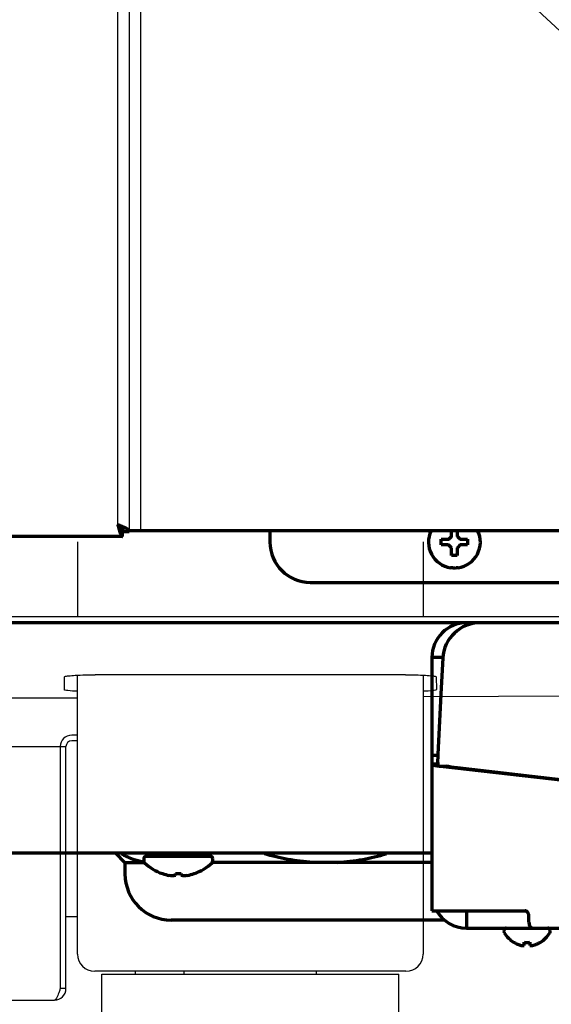
# Model space of a CAD drawing. Extents: x 31 to 8306, y 0 to 5507.
# Drawn here: x 2749 to 2841, y 858 to 1029 of the extents above; entities that cross this region are included whole.
import ezdxf

# ---------------------------------------------------------------- set-up
doc = ezdxf.new("R2010")
doc.units = 0
doc.header["$LTSCALE"] = 200
doc.header["$MEASUREMENT"] = 0
doc.linetypes.add('CENTER2', pattern=[1.125, 0.75, -0.125, 0.125, -0.125])
doc.layers.add('DANMEN', color=7, linetype='Continuous', lineweight=30)
doc.layers.add('SUNPOU', color=7, linetype='Continuous')
doc.styles.get("Standard").update_dxf_attribs({"font": 'romans.shx', "bigfont": 'extfont.shx'})
doc.dimstyles.new('STANDARD$0', dxfattribs={"dimscale": 10, "dimtxt": 2, "dimasz": 3, "dimexe": 1, "dimexo": 1, "dimgap": 0.6, "dimtad": 3, "dimdec": 0, "dimzin": 0, "dimdsep": 46, "dimtxsty": 'Standard', "dimblk1": 'OPEN', "dimblk2": 'OPEN', "dimsah": 1, "dimcen": 1.5, "dimadec": 0, "dimazin": 0, "dimtfac": 1, "dimtdec": 0, "dimtmove": 0, "dimatfit": 0, "dimldrblk": 'DOTSMALL', "dimfxl": 1, "dimtvp": 1, "dimtolj": 1, "dimtzin": 0, "dimarcsym": 0})

# ---------------------------------------------------------------- blocks, each defined once
blk = doc.blocks.new('_OPEN')
at = {"color": 0, "linetype": 'ByBlock'}
for p, q in [((-1, 0.1667), (0, 0)), ((0, 0), (-1, -0.1667)), ((0, 0), (-1, 0))]:
    blk.add_line(p, q, dxfattribs=at)
blk = doc.blocks.new('*D20')
at = {"layer": 'DEFPOINTS', "color": 0, "lineweight": 0}
for p in [(2391.61, 807.62), (2479.03, 807.62), (2762.26, 746.12)]:
    blk.add_point(p, dxfattribs=at)
at = {"layer": 'SUNPOU', "color": 0, "lineweight": -2}
for p, q in [((2391.61, 867.62), (2391.61, 927.62)), ((2459.03, 807.62), (2371.61, 807.62)), ((2391.61, 746.12), (2391.61, 807.62)), ((2742.26, 746.12), (2371.61, 746.12)), ((2391.61, 686.12), (2391.61, 626.12))]:
    blk.add_line(p, q, dxfattribs=at)
at = {"layer": 'SUNPOU', "color": 0, "lineweight": -2, "xscale": 60, "yscale": 60, "zscale": 60}
for p, rotation in [((2391.61, 807.62), 270), ((2391.61, 746.12), 90)]:
    blk.add_blockref('_OPEN', p, dxfattribs=dict(at, rotation=rotation))
at = {"layer": 'SUNPOU', "color": 0, "insert": (2359.61, 776.87), "char_height": 40, "attachment_point": 5, "rotation": 90}
blk.add_mtext('\\A1;61', dxfattribs=at)
blk = doc.blocks.new('_DotSmall')
at = {"color": 0, "linetype": 'ByBlock', "const_width": 0.5}
blk.add_lwpolyline([(-0.0625, 0, 1), (0.0625, 0, 1)], format="xyb", close=True, dxfattribs=at)

msp = doc.modelspace()

# ---------------------------------------------------------------- linework, layer by layer
at = {"color": 2, "linetype": 'Continuous'}
for p, q in [((2768.13, 2588.62), (2768.13, 940.42)), ((2770.13, 940.62), (2770.13, 2588.62)), ((2766.13, 941.62), (2766.13, 1136.62))]:
    msp.add_line(p, q, dxfattribs=at)
at = {"color": 2, "linetype": 'Continuous', "lineweight": 70}
for p, q in [((2766.93, 939.62), (2766.93, 940.62)), ((2768.13, 940.42), (2767.13, 940.42)), ((2768.13, 940.62), (2938.13, 940.62)), ((2768.13, 940.62), (2768.13, 940.42)), ((2792.53, 940.62), (2792.53, 938.62)), ((2766.93, 939.62), (2219.33, 939.62)), ((2825.03, 936.32), (2824.03, 936.32)), ((2799.53, 931.62), (2849.53, 931.62)), ((2880.61, 924.62), (2103.66, 924.62)), ((2820.63, 918.62), (2822.53, 918.62)), ((2820.63, 918.62), (2820.63, 874.62)), ((2822.52, 918.46), (2822.25, 913.34)), ((2822.25, 913.34), (2821.64, 901.82)), ((2820.63, 901.62), (2821.63, 901.62)), ((2821.63, 901.54), (2821.57, 900.43)), ((2821.64, 901.82), (2821.63, 901.54)), ((2820.63, 900.11), (2821.93, 900.11)), ((2822.04, 899.73), (2848.1, 896.73)), ((2822.04, 899.73), (2823.37, 899.73)), ((2824.99, 899.5), (2848.35, 896.76)), ((2820.63, 884.62), (2507.28, 884.62)), ((2765.72, 884.62), (2767.32, 883.02)), ((2770.63, 883.62), (2770.63, 883.33)), ((2771.54, 884.62), (2770.97, 884.12)), ((2770.97, 884.12), (2782.3, 884.12)), ((2782.3, 884.12), (2781.72, 884.62)), ((2782.63, 883.33), (2782.63, 883.62)), ((2767.32, 883.02), (2770.96, 883.02)), ((2767.38, 883.02), (2767.38, 881.02)), ((2820.63, 883.02), (2782.53, 883.02)), ((2773.88, 881.09), (2773.88, 881.08)), ((2776.13, 880.78), (2776.13, 881.09)), ((2777.13, 881.09), (2777.13, 880.78)), ((2779.38, 881.09), (2779.38, 881.08)), ((2820.63, 874.62), (2836.82, 874.62)), ((2826.63, 874.62), (2826.63, 871.62)), ((2837.46, 872.62), (2837.46, 873.62)), ((2822.78, 873.02), (2775.38, 873.02)), ((2826.63, 871.62), (2843.84, 871.62)), ((2833.13, 871.22), (2833.13, 871.02)), ((2841.13, 871.02), (2841.13, 871.22)), ((2834.83, 869.14), (2834.83, 869.17)), ((2839.43, 869.17), (2839.43, 869.14))]:
    msp.add_line(p, q, dxfattribs=at)
for centre, radius, start, end in [((2824.53, 938.62), 4.5, 153.6114, 261.6763), ((2824.53, 938.62), 4.5, 278.3237, 26.3886), ((2824.53, 938.62), 2.25, 256.8825, 282.9487), ((2826.63, 918.62), 6, 90, 180), ((2829.01, 918.12), 6.5, 90, 177), ((2771.13, 883.62), 0.5, 90, 180), ((2782.13, 883.62), 0.5, 0, 90), ((2771.13, 883.33), 0.5, 180, 226.2253), ((2776.63, 889.07), 8.45, 226.2253, 251.0075), ((2776.63, 889.07), 8.45, 288.9925, 313.7747), ((2782.13, 883.33), 0.5, 313.7747, 0), ((2775.38, 881.02), 8, 180, 270), ((2776.63, 889.07), 8.44, 250.9729, 259.3378), ((2776.63, 889.07), 7.99, 266.4122, 273.5878), ((2776.63, 889.07), 8.44, 280.6622, 289.0271), ((2826.63, 877.62), 6, 210, 270), ((2833.53, 871.22), 0.4, 90, 180), ((2840.73, 871.22), 0.4, 0, 90), ((2833.53, 871.02), 0.4, 180, 210.3012), ((2837.33, 873.24), 4.8, 210.3012, 238.6273), ((2836.93, 873.24), 4.8, 301.3727, 329.6988), ((2840.73, 871.02), 0.4, 329.6988, 0)]:
    msp.add_arc(centre, radius, start, end, dxfattribs=at)
for centre, major_axis, ratio, start_param, end_param in [((2799.53, 938.62), (-4.95, -4.95), 0.999695, 5.497939, 7.068431), ((2836.59, 900.43), (15.02, 0.01), 0.096833, 3.593986, 3.829238), ((2775.6, 889.07), (0, -8.32), 0.707107, 6.192956, 6.373415), ((2777.66, 889.07), (0, 8.32), 0.707107, 3.051363, 3.231822), ((2836.82, 873.62), (0, -1), 0.642788, 1.570796, 3.141593), ((2838.11, 872.62), (0, 1), 0.642788, 1.570796, 3.141593)]:
    msp.add_ellipse(centre, major_axis=major_axis, ratio=ratio, start_param=start_param, end_param=end_param, dxfattribs=at)
for points in [[(2766.13, 941.62), (2766.14, 941.6), (2766.16, 941.56), (2766.19, 941.51), (2766.21, 941.46), (2766.24, 941.41), (2766.27, 941.36), (2766.29, 941.31), (2766.32, 941.26), (2766.35, 941.21), (2766.37, 941.16), (2766.4, 941.12), (2766.43, 941.07), (2766.45, 941.03), (2766.48, 940.99), (2766.51, 940.95), (2766.53, 940.91), (2766.56, 940.87), (2766.59, 940.84), (2766.61, 940.81), (2766.64, 940.78), (2766.67, 940.75), (2766.69, 940.73), (2766.72, 940.7), (2766.75, 940.68), (2766.77, 940.67), (2766.8, 940.65), (2766.83, 940.64), (2766.85, 940.63), (2766.88, 940.62), (2766.91, 940.62), (2766.93, 940.62), (2766.93, 940.62)], [(2766.13, 941.62), (2766.14, 941.58), (2766.16, 941.51), (2766.19, 941.41), (2766.21, 941.3), (2766.24, 941.2), (2766.27, 941.1), (2766.29, 941), (2766.32, 940.9), (2766.35, 940.8), (2766.37, 940.71), (2766.4, 940.62), (2766.43, 940.53), (2766.45, 940.44), (2766.48, 940.36), (2766.51, 940.28), (2766.53, 940.2), (2766.56, 940.13), (2766.59, 940.06), (2766.61, 940), (2766.64, 939.94), (2766.67, 939.88), (2766.69, 939.83), (2766.72, 939.79), (2766.75, 939.75), (2766.77, 939.71), (2766.8, 939.68), (2766.83, 939.66), (2766.85, 939.64), (2766.88, 939.63), (2766.91, 939.62), (2766.93, 939.62), (2766.93, 939.62)], [(2767.13, 940.42), (2767.13, 940.43), (2767.13, 940.46), (2767.13, 940.5), (2767.12, 940.54), (2767.11, 940.58), (2767.1, 940.62), (2767.08, 940.67), (2767.06, 940.71), (2767.04, 940.75), (2767.02, 940.79), (2766.99, 940.83), (2766.96, 940.87), (2766.93, 940.91), (2766.9, 940.95), (2766.86, 941), (2766.82, 941.04), (2766.78, 941.08), (2766.74, 941.12), (2766.7, 941.16), (2766.65, 941.2), (2766.6, 941.24), (2766.55, 941.29), (2766.5, 941.33), (2766.45, 941.37), (2766.4, 941.41), (2766.35, 941.45), (2766.3, 941.49), (2766.24, 941.53), (2766.19, 941.58), (2766.15, 941.6), (2766.13, 941.62)], [(2768.13, 940.42), (2768.13, 940.43), (2768.13, 940.46), (2768.12, 940.5), (2768.11, 940.54), (2768.09, 940.58), (2768.06, 940.62), (2768.03, 940.67), (2767.99, 940.71), (2767.95, 940.75), (2767.9, 940.79), (2767.85, 940.83), (2767.79, 940.87), (2767.73, 940.91), (2767.66, 940.95), (2767.59, 941), (2767.51, 941.04), (2767.43, 941.08), (2767.34, 941.12), (2767.26, 941.16), (2767.17, 941.2), (2767.07, 941.24), (2766.97, 941.29), (2766.87, 941.33), (2766.77, 941.37), (2766.67, 941.41), (2766.56, 941.45), (2766.46, 941.49), (2766.35, 941.53), (2766.24, 941.58), (2766.17, 941.6), (2766.13, 941.62)], [(2822.23, 938.12), (2822.23, 938.28), (2822.23, 938.62), (2822.23, 938.95), (2822.23, 939.12)], [(2823.53, 939.12), (2823.56, 939.14), (2823.61, 939.19), (2823.68, 939.27), (2823.76, 939.34), (2823.83, 939.41), (2823.9, 939.48), (2823.96, 939.55), (2824.01, 939.59), (2824.03, 939.62)], [(2825.03, 939.62), (2825.06, 939.59), (2825.11, 939.55), (2825.18, 939.47), (2825.25, 939.4), (2825.32, 939.33), (2825.39, 939.26), (2825.46, 939.19), (2825.51, 939.14), (2825.53, 939.12)], [(2825.53, 939.12), (2825.59, 939.12), (2825.7, 939.12), (2825.86, 939.12), (2826.02, 939.12), (2826.17, 939.12), (2826.32, 939.12), (2826.48, 939.12), (2826.65, 939.12), (2826.77, 939.12), (2826.83, 939.12)], [(2826.83, 939.12), (2826.83, 938.95), (2826.83, 938.62), (2826.83, 938.28), (2826.83, 938.12)], [(2823.53, 938.12), (2823.48, 938.12), (2823.37, 938.12), (2823.21, 938.12), (2823.05, 938.12), (2822.9, 938.12), (2822.74, 938.12), (2822.59, 938.12), (2822.42, 938.12), (2822.3, 938.12), (2822.23, 938.12)], [(2824.03, 937.62), (2824.01, 937.64), (2823.96, 937.69), (2823.89, 937.76), (2823.82, 937.83), (2823.75, 937.9), (2823.68, 937.97), (2823.61, 938.05), (2823.56, 938.09), (2823.53, 938.12)], [(2825.53, 938.12), (2825.51, 938.09), (2825.46, 938.04), (2825.38, 937.97), (2825.31, 937.89), (2825.24, 937.82), (2825.17, 937.75), (2825.1, 937.69), (2825.06, 937.64), (2825.03, 937.62)], [(2825.03, 937.62), (2825.03, 937.56), (2825.03, 937.45), (2825.03, 937.29), (2825.03, 937.13), (2825.03, 936.98), (2825.03, 936.83), (2825.03, 936.67), (2825.03, 936.5), (2825.03, 936.38), (2825.03, 936.32)], [(2820.63, 900.11), (2820.63, 900.1), (2820.64, 900.08), (2820.65, 900.06), (2820.68, 900.03), (2820.71, 900.01), (2820.76, 899.99), (2820.81, 899.96), (2820.88, 899.94), (2820.95, 899.92), (2821.04, 899.9), (2821.13, 899.87), (2821.23, 899.85), (2821.35, 899.83), (2821.47, 899.81), (2821.6, 899.79), (2821.74, 899.77), (2821.88, 899.75), (2821.98, 899.74), (2822.04, 899.73)], [(2836.13, 868.62), (2836.16, 868.62), (2836.21, 868.61), (2836.28, 868.61), (2836.35, 868.61), (2836.42, 868.61), (2836.49, 868.61), (2836.56, 868.61), (2836.61, 868.62), (2836.63, 868.62)], [(2836.63, 868.62), (2836.63, 868.64), (2836.63, 868.66), (2836.63, 868.72), (2836.63, 868.77), (2836.63, 868.83), (2836.63, 868.9), (2836.63, 868.97), (2836.63, 869.06), (2836.63, 869.13), (2836.63, 869.17)], [(2836.63, 869.17), (2836.8, 869.15), (2837.13, 869.13), (2837.47, 869.15), (2837.63, 869.17)], [(2837.63, 868.62), (2837.66, 868.62), (2837.71, 868.61), (2837.78, 868.61), (2837.86, 868.6), (2837.93, 868.61), (2838, 868.61), (2838.06, 868.61), (2838.11, 868.62), (2838.13, 868.62)], [(2838.13, 868.62), (2838.19, 868.64), (2838.3, 868.66), (2838.46, 868.72), (2838.62, 868.77), (2838.77, 868.83), (2838.92, 868.9), (2839.08, 868.97), (2839.25, 869.06), (2839.37, 869.13), (2839.43, 869.17)]]:
    msp.add_open_spline(points, degree=3, dxfattribs=at)
for points, knots in [([(2824.03, 939.62), (2824.03, 939.67), (2824.03, 939.78), (2824.03, 939.94), (2824.03, 940.1), (2824.03, 940.26), (2824.03, 940.41), (2824.03, 940.53), (2824.03, 940.6), (2824.03, 940.62)], [0, 0, 0, 0, 0.157468, 0.314936, 0.472404, 0.629872, 0.78734, 0.944807, 1, 1, 1, 1]), ([(2825.03, 940.63), (2825.03, 940.52), (2825.03, 940.41), (2825.03, 940.18), (2825.03, 940.07), (2825.03, 939.85), (2825.03, 939.73), (2825.03, 939.62)], [0, 0, 0, 0, 0.351807, 0.351807, 0.675903, 0.675903, 1, 1, 1, 1]), ([(2822.23, 939.12), (2822.44, 939.12), (2822.65, 939.12), (2822.97, 939.12), (2823.08, 939.12), (2823.31, 939.12), (2823.42, 939.12), (2823.53, 939.12)], [0, 0, 0, 0, 0.5, 0.5, 0.75, 0.75, 1, 1, 1, 1]), ([(2824.03, 936.32), (2824.03, 936.52), (2824.03, 936.73), (2824.03, 937.05), (2824.03, 937.16), (2824.03, 937.39), (2824.03, 937.5), (2824.03, 937.62)], [0, 0, 0, 0, 0.5, 0.5, 0.75, 0.75, 1, 1, 1, 1]), ([(2826.83, 938.12), (2826.63, 938.12), (2826.42, 938.12), (2826.1, 938.12), (2825.99, 938.12), (2825.76, 938.12), (2825.65, 938.12), (2825.53, 938.12)], [0, 0, 0, 0, 0.5, 0.5, 0.75, 0.75, 1, 1, 1, 1]), ([(2825.19, 934.16), (2825.08, 934.15), (2824.97, 934.14), (2824.75, 934.12), (2824.53, 934.11), (2824.32, 934.12), (2824.1, 934.14), (2823.99, 934.15), (2823.88, 934.16)], [0, 0, 0, 0, 0.25, 0.25, 0.5, 0.75, 0.75, 1, 1, 1, 1]), ([(2770.52, 883.08), (2769.94, 883.18), (2769.36, 883.34), (2768.1, 883.81), (2767.43, 884.13), (2766.76, 884.52)], [0, 0, 0, 0, 0.454351, 0.454351, 1, 1, 1, 1]), ([(2799.98, 883.02), (2798.51, 883.11), (2797.06, 883.29), (2794.26, 883.81), (2792.91, 884.13), (2791.57, 884.52)], [0, 0, 0, 0, 0.510676, 0.510676, 1, 1, 1, 1]), ([(2804.28, 883.02), (2805.75, 883.11), (2807.2, 883.29), (2810, 883.81), (2811.36, 884.13), (2812.7, 884.52)], [0, 0, 0, 0, 0.51066, 0.51066, 1, 1, 1, 1]), ([(2834.83, 869.17), (2835.04, 869.05), (2835.25, 868.94), (2835.57, 868.8), (2835.68, 868.76), (2835.91, 868.68), (2836.02, 868.65), (2836.13, 868.62)], [0, 0, 0, 0, 0.5, 0.5, 0.75, 0.75, 1, 1, 1, 1]), ([(2837.63, 869.17), (2837.63, 869.05), (2837.63, 868.94), (2837.63, 868.8), (2837.63, 868.76), (2837.63, 868.68), (2837.63, 868.65), (2837.63, 868.62)], [0, 0, 0, 0, 0.5, 0.5, 0.75, 0.75, 1, 1, 1, 1])]:
    msp.add_open_spline(points, degree=3, knots=knots, dxfattribs=at)
at = {"layer": 'DANMEN', "color": 5}
for p, q in [((2759.13, 938.65), (2759.13, 925.7)), ((2819.13, 938.65), (2819.13, 925.7)), ((2121.63, 925.7), (2862.63, 925.7)), ((2756.86, 913.01), (2756.88, 915.24)), ((2756.88, 915.24), (2756.94, 915.29)), ((2759.13, 867.12), (2759.13, 915.53)), ((2816.03, 915.59), (2762.23, 915.59)), ((2819.13, 915.53), (2819.13, 867.12)), ((2821.33, 915.29), (2821.39, 915.24)), ((2821.39, 915.24), (2821.41, 913.01)), ((2759.13, 911.56), (2528.61, 910.68)), ((2867.27, 911.97), (2819.13, 911.79)), ((2759.13, 905.12), (2758.13, 905.12)), ((2759.13, 904.12), (2758.13, 904.12)), ((2227.13, 903.12), (2757.13, 903.12)), ((2756.13, 903.12), (2756.13, 861.12)), ((2757.13, 861.12), (2757.13, 903.12)), ((2757.13, 873.62), (2759.13, 873.62)), ((2816.13, 864.12), (2762.13, 864.12)), ((2763.38, 863.62), (2814.88, 863.62)), ((2763.38, 856.82), (2763.38, 863.62)), ((2769.13, 864.12), (2769.13, 863.62)), ((2777.63, 863.62), (2777.63, 864.12)), ((2800.63, 863.62), (2800.63, 864.12)), ((2814.88, 856.82), (2814.88, 863.62)), ((2757.13, 861.12), (2756.13, 861.12)), ((2229.13, 859.12), (2755.13, 859.12))]:
    msp.add_line(p, q, dxfattribs=at)
at = {"layer": 'DANMEN', "color": 1, "linetype": 'CENTER2', "lineweight": 0, "flags": 128}
msp.add_lwpolyline([(2936.13, 2588.62), (2048.13, 1766.12), (2936.13, 940.62)], dxfattribs=at)
at = {"layer": 'DANMEN', "color": 5}
for centre, radius, start, end in [((2758.13, 903.12), 2, 90, 180), ((2758.13, 903.12), 1, 90, 180), ((2762.13, 867.12), 3, 180, 270), ((2816.13, 867.12), 3, 270, 0), ((2755.13, 861.12), 2, 270, 0)]:
    msp.add_arc(centre, radius, start, end, dxfattribs=at)
for points, knots in [([(2756.94, 915.29), (2757.13, 915.37), (2757.74, 915.42), (2759.49, 915.58), (2761.07, 915.59), (2762.23, 915.59)], [0, 0, 0, 0, 0.116392, 0.341624, 1, 1, 1, 1]), ([(2816.03, 915.59), (2817.2, 915.59), (2818.78, 915.58), (2820.52, 915.42), (2821.14, 915.37), (2821.33, 915.29)], [0, 0, 0, 0, 0.658557, 0.883757, 1, 1, 1, 1]), ([(2759.13, 912.72), (2758.57, 912.74), (2757.79, 912.77), (2757.15, 912.9), (2756.86, 912.95), (2756.86, 913.01)], [0, 0, 0, 0, 0.727028, 0.924565, 1, 1, 1, 1]), ([(2821.41, 913.01), (2821.41, 912.95), (2821.12, 912.9), (2820.48, 912.77), (2819.7, 912.74), (2819.14, 912.72)], [0, 0, 0, 0, 0.075475, 0.272997, 1, 1, 1, 1]), ([(2755.96, 860.56), (2755.91, 860.43), (2755.75, 859.98), (2755.59, 859.52), (2755.38, 859.27)], [0, 0, 0, 0, 0.308856, 1, 1, 1, 1]), ([(2755.38, 859.27), (2755.35, 859.23), (2755.28, 859.15), (2755.18, 859.12), (2755.13, 859.12)], [0, 0, 0, 0, 0.56375, 1, 1, 1, 1])]:
    msp.add_open_spline(points, degree=3, knots=knots, dxfattribs=at)
msp.add_open_spline([(2756.13, 861.12), (2756.08, 860.93), (2756.02, 860.75), (2755.96, 860.56)], degree=3, dxfattribs=at)

# ---------------------------------------------------------------- dimensions: what is measured, and where the dimension line sits
at = {"layer": 'SUNPOU'}
dim = msp.add_linear_dim(base=(2391.60808, 807.61696), p1=(2762.26109, 746.11697), p2=(2479.0339, 807.61696), angle=90, dimstyle='STANDARD$0', override={"dimscale": 20}, dxfattribs=at)
dim.commit()
dim.dimension.update_dxf_attribs({"geometry": '*D20', "text_midpoint": (2391.60808, 776.86697), "dimtype": 160})

doc.saveas('drawing.dxf')
